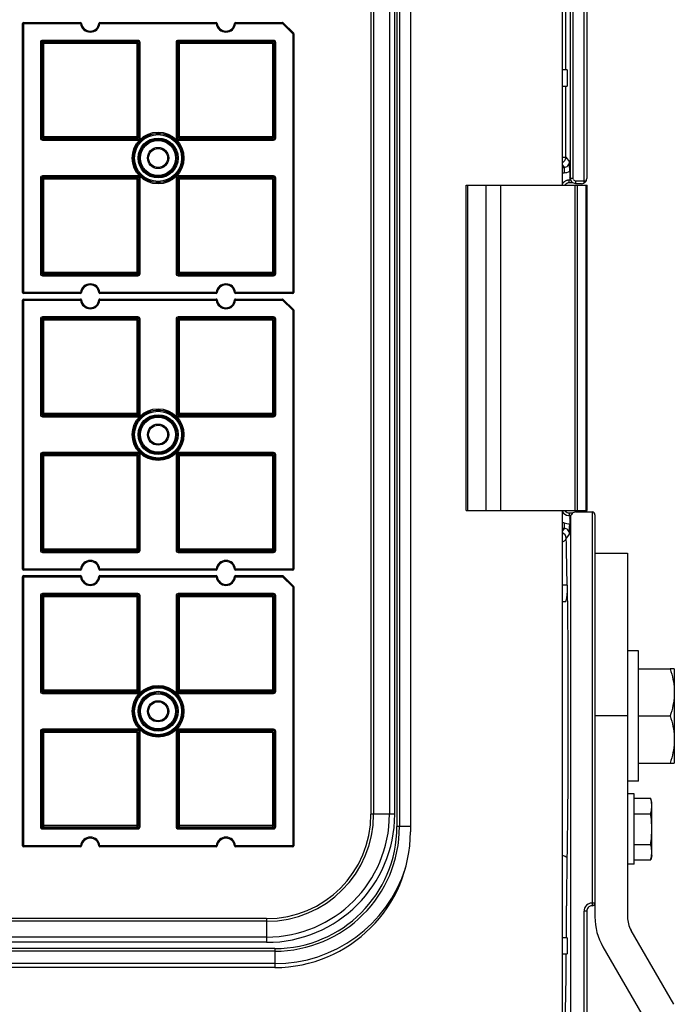
# Model space of a CAD drawing. Units: millimetres. Extents: x 1709 to 2520, y 858 to 1822.
# Drawn here: x 2372 to 2493, y 1115 to 1296 of the extents above; entities that cross this region are included whole.
import ezdxf

# ---------------------------------------------------------------- set-up
doc = ezdxf.new("R2010")
doc.units = ezdxf.units.MM
doc.layers.add('02___PRT_ALL_AXES', color=7, linetype='Continuous')

msp = doc.modelspace()

# ---------------------------------------------------------------- linework, layer by layer
at = {"color": 7, "linetype": 'Continuous'}
for p, q in [((2476.15, 1485.38), (2476.15, 1266.02)), ((2476.65, 1485.38), (2476.65, 1266.88)), ((2472.16, 1265.64), (2472.16, 1484.39)), ((2473.65, 1266.9), (2473.65, 1484.68)), ((2474.15, 1266.9), (2474.15, 1484.69)), ((2441.67, 1446.89), (2441.67, 1147.39)), ((2442.15, 1446.89), (2442.15, 1147.39)), ((2444.16, 1445.89), (2444.16, 1146.39)), ((2436.9, 1444.64), (2436.9, 1149.64)), ((2437.38, 1444.64), (2437.38, 1149.64)), ((2440.3, 1444.64), (2440.3, 1149.64)), ((2441.26, 1444.64), (2441.26, 1149.64)), ((2472.83, 1286.89), (2472.83, 1348.89)), ((2372.67, 1295.44), (2383.38, 1295.44)), ((2372.67, 1245.84), (2372.67, 1295.44)), ((2372.87, 1295.64), (2383.38, 1295.64)), ((2372.87, 1295.64), (2372.87, 1245.64)), ((2383.38, 1295.64), (2383.38, 1295.44)), ((2383.58, 1295.46), (2383.38, 1295.44)), ((2386.76, 1295.46), (2386.95, 1295.44)), ((2386.95, 1295.64), (2408.38, 1295.64)), ((2386.95, 1295.64), (2386.95, 1295.44)), ((2386.95, 1295.44), (2408.38, 1295.44)), ((2408.38, 1295.64), (2408.38, 1295.44)), ((2408.58, 1295.46), (2408.38, 1295.44)), ((2411.76, 1295.46), (2411.95, 1295.44)), ((2411.95, 1295.64), (2420.58, 1295.64)), ((2411.95, 1295.64), (2411.95, 1295.44)), ((2411.95, 1295.44), (2420.58, 1295.44)), ((2420.58, 1295.64), (2420.58, 1295.44)), ((2420.72, 1295.58), (2420.58, 1295.44)), ((2420.58, 1295.44), (2422.47, 1293.56)), ((2420.72, 1295.58), (2422.61, 1293.7)), ((2422.61, 1293.7), (2422.47, 1293.56)), ((2422.67, 1293.56), (2422.47, 1293.56)), ((2422.47, 1293.56), (2422.47, 1245.64)), ((2422.67, 1293.56), (2422.67, 1245.84)), ((2375.97, 1291.93), (2376.17, 1291.93)), ((2375.97, 1291.93), (2375.97, 1274.34)), ((2376.17, 1291.93), (2376.17, 1274.34)), ((2376.38, 1291.73), (2376.17, 1291.93)), ((2393.96, 1292.33), (2376.37, 1292.33)), ((2376.37, 1292.33), (2376.37, 1292.13)), ((2393.96, 1292.13), (2376.37, 1292.13)), ((2376.58, 1291.93), (2376.37, 1292.13)), ((2393.95, 1291.73), (2376.38, 1291.73)), ((2376.38, 1291.73), (2376.38, 1274.55)), ((2393.75, 1291.93), (2376.58, 1291.93)), ((2376.58, 1291.93), (2376.58, 1274.35)), ((2393.75, 1291.93), (2393.96, 1292.13)), ((2393.75, 1291.93), (2393.75, 1274.35)), ((2393.95, 1291.73), (2394.16, 1291.93)), ((2393.95, 1274.55), (2393.95, 1291.73)), ((2393.96, 1292.33), (2393.96, 1292.13)), ((2394.36, 1291.93), (2394.16, 1291.93)), ((2394.16, 1274.34), (2394.16, 1291.93)), ((2394.36, 1274.34), (2394.36, 1291.93)), ((2400.97, 1291.93), (2401.17, 1291.93)), ((2400.97, 1291.93), (2400.97, 1274.34)), ((2401.17, 1291.93), (2401.17, 1274.34)), ((2401.38, 1291.73), (2401.17, 1291.93)), ((2418.96, 1292.33), (2401.37, 1292.33)), ((2401.37, 1292.33), (2401.37, 1292.13)), ((2418.96, 1292.13), (2401.37, 1292.13)), ((2401.58, 1291.93), (2401.37, 1292.13)), ((2418.95, 1291.73), (2401.38, 1291.73)), ((2401.38, 1291.73), (2401.38, 1274.55)), ((2418.75, 1291.93), (2401.58, 1291.93)), ((2401.58, 1291.93), (2401.58, 1274.35)), ((2418.75, 1291.93), (2418.96, 1292.13)), ((2418.75, 1291.93), (2418.75, 1274.35)), ((2418.95, 1291.73), (2419.16, 1291.93)), ((2418.95, 1274.55), (2418.95, 1291.73)), ((2418.96, 1292.33), (2418.96, 1292.13)), ((2419.36, 1291.93), (2419.16, 1291.93)), ((2419.16, 1274.34), (2419.16, 1291.93)), ((2419.36, 1274.34), (2419.36, 1291.93)), ((2473.06, 1286.89), (2472.16, 1286.89)), ((2473.06, 1286.89), (2473.06, 1283.89)), ((2472.16, 1283.89), (2473.06, 1283.89)), ((2472.83, 1270.76), (2472.83, 1283.89)), ((2375.97, 1274.34), (2376.17, 1274.34)), ((2376.38, 1274.55), (2376.17, 1274.34)), ((2376.58, 1274.35), (2376.37, 1274.14)), ((2393.95, 1274.55), (2376.38, 1274.55)), ((2376.58, 1274.35), (2393.75, 1274.35)), ((2393.75, 1274.35), (2393.96, 1274.14)), ((2393.95, 1274.55), (2394.16, 1274.34)), ((2394.36, 1274.34), (2394.16, 1274.34)), ((2400.97, 1274.34), (2401.17, 1274.34)), ((2401.38, 1274.55), (2401.17, 1274.34)), ((2401.58, 1274.35), (2401.37, 1274.14)), ((2418.95, 1274.55), (2401.38, 1274.55)), ((2401.58, 1274.35), (2418.75, 1274.35)), ((2418.75, 1274.35), (2418.96, 1274.14)), ((2418.95, 1274.55), (2419.16, 1274.34)), ((2419.36, 1274.34), (2419.16, 1274.34)), ((2376.37, 1274.14), (2393.96, 1274.14)), ((2376.37, 1273.94), (2376.37, 1274.14)), ((2376.37, 1273.94), (2393.96, 1273.94)), ((2393.96, 1273.94), (2393.96, 1274.14)), ((2401.37, 1274.14), (2418.96, 1274.14)), ((2401.37, 1273.94), (2401.37, 1274.14)), ((2401.37, 1273.94), (2418.96, 1273.94)), ((2418.96, 1273.94), (2418.96, 1274.14)), ((2472.83, 1270.76), (2472.16, 1270.76)), ((2472.83, 1270.8), (2473.48, 1269.92)), ((2472.16, 1269.35), (2472.48, 1268.92)), ((2472.16, 1268.92), (2472.48, 1268.92)), ((2472.48, 1268.92), (2472.48, 1267.92)), ((2393.96, 1267.33), (2376.37, 1267.33)), ((2376.37, 1267.33), (2376.37, 1267.13)), ((2393.96, 1267.13), (2376.37, 1267.13)), ((2376.58, 1266.93), (2376.37, 1267.13)), ((2393.75, 1266.93), (2393.96, 1267.13)), ((2393.96, 1267.33), (2393.96, 1267.13)), ((2418.96, 1267.33), (2401.37, 1267.33)), ((2401.37, 1267.33), (2401.37, 1267.13)), ((2418.96, 1267.13), (2401.37, 1267.13)), ((2401.58, 1266.93), (2401.37, 1267.13)), ((2418.75, 1266.93), (2418.96, 1267.13)), ((2418.96, 1267.33), (2418.96, 1267.13)), ((2472.16, 1267.92), (2472.48, 1267.92)), ((2473.51, 1268.21), (2473.51, 1267.05)), ((2473.65, 1266.9), (2473.51, 1267.05)), ((2375.97, 1266.93), (2376.17, 1266.93)), ((2375.97, 1266.93), (2375.97, 1249.34)), ((2376.17, 1266.93), (2376.17, 1249.34)), ((2376.38, 1266.73), (2376.17, 1266.93)), ((2393.95, 1266.73), (2376.38, 1266.73)), ((2376.38, 1266.73), (2376.38, 1249.55)), ((2393.75, 1266.93), (2376.58, 1266.93)), ((2376.58, 1266.93), (2376.58, 1249.35)), ((2393.75, 1266.93), (2393.75, 1249.35)), ((2393.95, 1266.73), (2394.16, 1266.93)), ((2393.95, 1249.55), (2393.95, 1266.73)), ((2394.36, 1266.93), (2394.16, 1266.93)), ((2394.16, 1249.34), (2394.16, 1266.93)), ((2394.36, 1249.34), (2394.36, 1266.93)), ((2400.97, 1266.93), (2401.17, 1266.93)), ((2400.97, 1266.93), (2400.97, 1249.34)), ((2401.17, 1266.93), (2401.17, 1249.34)), ((2401.38, 1266.73), (2401.17, 1266.93)), ((2418.95, 1266.73), (2401.38, 1266.73)), ((2401.38, 1266.73), (2401.38, 1249.55)), ((2418.75, 1266.93), (2401.58, 1266.93)), ((2401.58, 1266.93), (2401.58, 1249.35)), ((2418.75, 1266.93), (2418.75, 1249.35)), ((2418.95, 1266.73), (2419.16, 1266.93)), ((2418.95, 1249.55), (2418.95, 1266.73)), ((2419.36, 1266.93), (2419.16, 1266.93)), ((2419.16, 1249.34), (2419.16, 1266.93)), ((2419.36, 1249.34), (2419.36, 1266.93)), ((2454.41, 1265.64), (2476.71, 1265.64)), ((2454.41, 1205.64), (2454.41, 1265.64)), ((2454.73, 1205.64), (2454.73, 1265.64)), ((2458.12, 1205.64), (2458.12, 1265.64)), ((2460.8, 1205.64), (2460.8, 1265.64)), ((2473.63, 1266.56), (2473.44, 1266.56)), ((2473.44, 1266.06), (2473.44, 1266.56)), ((2474.12, 1266.06), (2473.44, 1266.06)), ((2473.65, 1266.9), (2474.15, 1266.9)), ((2473.94, 1266.2), (2473.8, 1266.34)), ((2474.53, 1205.64), (2474.53, 1265.64)), ((2476.53, 1266.4), (2474.65, 1266.4)), ((2474.65, 1265.9), (2474.65, 1266.4)), ((2475.67, 1265.9), (2474.65, 1265.9)), ((2474.94, 1205.64), (2474.94, 1265.64)), ((2476.57, 1205.64), (2476.57, 1265.64)), ((2476.71, 1205.64), (2476.71, 1265.64)), ((2375.97, 1249.34), (2376.17, 1249.34)), ((2376.38, 1249.55), (2376.17, 1249.34)), ((2376.58, 1249.35), (2376.37, 1249.14)), ((2376.37, 1249.14), (2393.96, 1249.14)), ((2376.37, 1248.94), (2376.37, 1249.14)), ((2376.37, 1248.94), (2393.96, 1248.94)), ((2393.95, 1249.55), (2376.38, 1249.55)), ((2376.58, 1249.35), (2393.75, 1249.35)), ((2393.75, 1249.35), (2393.96, 1249.14)), ((2393.95, 1249.55), (2394.16, 1249.34)), ((2393.96, 1248.94), (2393.96, 1249.14)), ((2394.36, 1249.34), (2394.16, 1249.34)), ((2400.97, 1249.34), (2401.17, 1249.34)), ((2401.38, 1249.55), (2401.17, 1249.34)), ((2401.58, 1249.35), (2401.37, 1249.14)), ((2401.37, 1249.14), (2418.96, 1249.14)), ((2401.37, 1248.94), (2401.37, 1249.14)), ((2401.37, 1248.94), (2418.96, 1248.94)), ((2418.95, 1249.55), (2401.38, 1249.55)), ((2401.58, 1249.35), (2418.75, 1249.35)), ((2418.75, 1249.35), (2418.96, 1249.14)), ((2418.95, 1249.55), (2419.16, 1249.34)), ((2418.96, 1248.94), (2418.96, 1249.14)), ((2419.36, 1249.34), (2419.16, 1249.34)), ((2383.38, 1245.84), (2372.67, 1245.84)), ((2383.38, 1245.64), (2372.87, 1245.64)), ((2383.58, 1245.82), (2383.38, 1245.84)), ((2383.38, 1245.64), (2383.38, 1245.84)), ((2386.76, 1245.82), (2386.95, 1245.84)), ((2408.38, 1245.84), (2386.95, 1245.84)), ((2386.95, 1245.64), (2386.95, 1245.84)), ((2408.38, 1245.64), (2386.95, 1245.64)), ((2408.58, 1245.82), (2408.38, 1245.84)), ((2408.38, 1245.64), (2408.38, 1245.84)), ((2411.76, 1245.82), (2411.95, 1245.84)), ((2422.67, 1245.84), (2411.95, 1245.84)), ((2411.95, 1245.64), (2411.95, 1245.84)), ((2422.47, 1245.64), (2411.95, 1245.64)), ((2372.67, 1244.44), (2383.38, 1244.44)), ((2372.67, 1194.84), (2372.67, 1244.44)), ((2372.87, 1244.64), (2383.38, 1244.64)), ((2372.87, 1244.64), (2372.87, 1194.64)), ((2383.38, 1244.64), (2383.38, 1244.44)), ((2383.58, 1244.46), (2383.38, 1244.44)), ((2386.76, 1244.46), (2386.95, 1244.44)), ((2386.95, 1244.64), (2408.38, 1244.64)), ((2386.95, 1244.64), (2386.95, 1244.44)), ((2386.95, 1244.44), (2408.38, 1244.44)), ((2408.38, 1244.64), (2408.38, 1244.44)), ((2408.58, 1244.46), (2408.38, 1244.44)), ((2411.76, 1244.46), (2411.95, 1244.44)), ((2411.95, 1244.64), (2420.58, 1244.64)), ((2411.95, 1244.64), (2411.95, 1244.44)), ((2411.95, 1244.44), (2420.58, 1244.44)), ((2420.58, 1244.64), (2420.58, 1244.44)), ((2420.72, 1244.58), (2420.58, 1244.44)), ((2420.58, 1244.44), (2422.47, 1242.56)), ((2420.72, 1244.58), (2422.61, 1242.7)), ((2422.61, 1242.7), (2422.47, 1242.56)), ((2422.67, 1242.56), (2422.47, 1242.56)), ((2422.47, 1242.56), (2422.47, 1194.64)), ((2422.67, 1242.56), (2422.67, 1194.84)), ((2375.97, 1240.93), (2376.17, 1240.93)), ((2375.97, 1240.93), (2375.97, 1223.34)), ((2376.17, 1240.93), (2376.17, 1223.34)), ((2376.38, 1240.73), (2376.17, 1240.93)), ((2393.96, 1241.33), (2376.37, 1241.33)), ((2376.37, 1241.33), (2376.37, 1241.13)), ((2393.96, 1241.13), (2376.37, 1241.13)), ((2376.58, 1240.93), (2376.37, 1241.13)), ((2393.95, 1240.73), (2376.38, 1240.73)), ((2376.38, 1240.73), (2376.38, 1223.55)), ((2393.75, 1240.93), (2376.58, 1240.93)), ((2376.58, 1240.93), (2376.58, 1223.35)), ((2393.75, 1240.93), (2393.96, 1241.13)), ((2393.75, 1240.93), (2393.75, 1223.35)), ((2393.95, 1240.73), (2394.16, 1240.93)), ((2393.95, 1223.55), (2393.95, 1240.73)), ((2393.96, 1241.33), (2393.96, 1241.13)), ((2394.36, 1240.93), (2394.16, 1240.93)), ((2394.16, 1223.34), (2394.16, 1240.93)), ((2394.36, 1223.34), (2394.36, 1240.93)), ((2400.97, 1240.93), (2401.17, 1240.93)), ((2400.97, 1240.93), (2400.97, 1223.34)), ((2401.38, 1240.73), (2401.17, 1240.93)), ((2401.17, 1240.93), (2401.17, 1223.34)), ((2418.96, 1241.33), (2401.37, 1241.33)), ((2401.37, 1241.33), (2401.37, 1241.13)), ((2418.96, 1241.13), (2401.37, 1241.13)), ((2401.58, 1240.93), (2401.37, 1241.13)), ((2418.95, 1240.73), (2401.38, 1240.73)), ((2401.38, 1240.73), (2401.38, 1223.55)), ((2418.75, 1240.93), (2401.58, 1240.93)), ((2401.58, 1240.93), (2401.58, 1223.35)), ((2418.75, 1240.93), (2418.96, 1241.13)), ((2418.75, 1240.93), (2418.75, 1223.35)), ((2418.95, 1240.73), (2419.16, 1240.93)), ((2418.95, 1223.55), (2418.95, 1240.73)), ((2418.96, 1241.33), (2418.96, 1241.13)), ((2419.36, 1240.93), (2419.16, 1240.93)), ((2419.16, 1223.34), (2419.16, 1240.93)), ((2419.36, 1223.34), (2419.36, 1240.93)), ((2376.38, 1223.55), (2376.17, 1223.34)), ((2393.95, 1223.55), (2376.38, 1223.55)), ((2393.95, 1223.55), (2394.16, 1223.34)), ((2401.38, 1223.55), (2401.17, 1223.34)), ((2418.95, 1223.55), (2401.38, 1223.55)), ((2418.95, 1223.55), (2419.16, 1223.34)), ((2375.97, 1223.34), (2376.17, 1223.34)), ((2376.58, 1223.35), (2376.37, 1223.14)), ((2376.37, 1223.14), (2393.96, 1223.14)), ((2376.37, 1222.94), (2376.37, 1223.14)), ((2376.37, 1222.94), (2393.96, 1222.94)), ((2376.58, 1223.35), (2393.75, 1223.35)), ((2393.75, 1223.35), (2393.96, 1223.14)), ((2393.96, 1222.94), (2393.96, 1223.14)), ((2394.36, 1223.34), (2394.16, 1223.34)), ((2400.97, 1223.34), (2401.17, 1223.34)), ((2401.58, 1223.35), (2401.37, 1223.14)), ((2401.37, 1223.14), (2418.96, 1223.14)), ((2401.37, 1222.94), (2401.37, 1223.14)), ((2401.37, 1222.94), (2418.96, 1222.94)), ((2401.58, 1223.35), (2418.75, 1223.35)), ((2418.75, 1223.35), (2418.96, 1223.14)), ((2418.96, 1222.94), (2418.96, 1223.14)), ((2419.36, 1223.34), (2419.16, 1223.34)), ((2393.96, 1216.33), (2376.37, 1216.33)), ((2376.37, 1216.33), (2376.37, 1216.13)), ((2393.96, 1216.33), (2393.96, 1216.13)), ((2418.96, 1216.33), (2401.37, 1216.33)), ((2401.37, 1216.33), (2401.37, 1216.13)), ((2418.96, 1216.33), (2418.96, 1216.13)), ((2375.97, 1215.93), (2376.17, 1215.93)), ((2375.97, 1215.93), (2375.97, 1198.34)), ((2376.38, 1215.73), (2376.17, 1215.93)), ((2376.17, 1215.93), (2376.17, 1198.34)), ((2393.96, 1216.13), (2376.37, 1216.13)), ((2376.58, 1215.93), (2376.37, 1216.13)), ((2393.95, 1215.73), (2376.38, 1215.73)), ((2376.38, 1215.73), (2376.38, 1198.55)), ((2393.75, 1215.93), (2376.58, 1215.93)), ((2376.58, 1215.93), (2376.58, 1198.35)), ((2393.75, 1215.93), (2393.96, 1216.13)), ((2393.75, 1215.93), (2393.75, 1198.35)), ((2393.95, 1215.73), (2394.16, 1215.93)), ((2393.95, 1198.55), (2393.95, 1215.73)), ((2394.36, 1215.93), (2394.16, 1215.93)), ((2394.16, 1198.34), (2394.16, 1215.93)), ((2394.36, 1198.34), (2394.36, 1215.93)), ((2400.97, 1215.93), (2401.17, 1215.93)), ((2400.97, 1215.93), (2400.97, 1198.34)), ((2401.38, 1215.73), (2401.17, 1215.93)), ((2401.17, 1215.93), (2401.17, 1198.34)), ((2418.96, 1216.13), (2401.37, 1216.13)), ((2401.58, 1215.93), (2401.37, 1216.13)), ((2418.95, 1215.73), (2401.38, 1215.73)), ((2401.38, 1215.73), (2401.38, 1198.55)), ((2418.75, 1215.93), (2401.58, 1215.93)), ((2401.58, 1215.93), (2401.58, 1198.35)), ((2418.75, 1215.93), (2418.96, 1216.13)), ((2418.75, 1215.93), (2418.75, 1198.35)), ((2418.95, 1215.73), (2419.16, 1215.93)), ((2418.95, 1198.55), (2418.95, 1215.73)), ((2419.36, 1215.93), (2419.16, 1215.93)), ((2419.16, 1198.34), (2419.16, 1215.93)), ((2419.36, 1198.34), (2419.36, 1215.93)), ((2454.41, 1205.64), (2476.71, 1205.64)), ((2472.16, 948.39), (2472.16, 1205.64)), ((2474.67, 1205.39), (2477.67, 1205.39)), ((2477.67, 1205.39), (2477.67, 1133.28)), ((2473.44, 1205.22), (2473.96, 1205.22)), ((2473.44, 1205.22), (2473.44, 1204.72)), ((2473.44, 1204.72), (2473.63, 1204.72)), ((2473.51, 1204.23), (2473.66, 1204.39)), ((2473.51, 1204.23), (2473.51, 1203.07)), ((2473.66, 1204.39), (2473.66, 948.39)), ((2478.17, 1204.88), (2478.17, 1130.72)), ((2472.48, 1203.36), (2472.16, 1203.36)), ((2472.48, 1202.36), (2472.16, 1202.36)), ((2472.48, 1202.36), (2472.16, 1201.93)), ((2472.48, 1203.36), (2472.48, 1202.36)), ((2473.48, 1201.36), (2472.88, 1200.55)), ((2375.97, 1198.34), (2376.17, 1198.34)), ((2376.38, 1198.55), (2376.17, 1198.34)), ((2376.58, 1198.35), (2376.37, 1198.14)), ((2376.37, 1198.14), (2393.96, 1198.14)), ((2376.37, 1197.94), (2376.37, 1198.14)), ((2393.95, 1198.55), (2376.38, 1198.55)), ((2376.58, 1198.35), (2393.75, 1198.35)), ((2393.75, 1198.35), (2393.96, 1198.14)), ((2393.95, 1198.55), (2394.16, 1198.34)), ((2393.96, 1197.94), (2393.96, 1198.14)), ((2394.36, 1198.34), (2394.16, 1198.34)), ((2400.97, 1198.34), (2401.17, 1198.34)), ((2401.38, 1198.55), (2401.17, 1198.34)), ((2401.58, 1198.35), (2401.37, 1198.14)), ((2401.37, 1198.14), (2418.96, 1198.14)), ((2401.37, 1197.94), (2401.37, 1198.14)), ((2418.95, 1198.55), (2401.38, 1198.55)), ((2401.58, 1198.35), (2418.75, 1198.35)), ((2418.75, 1198.35), (2418.96, 1198.14)), ((2418.95, 1198.55), (2419.16, 1198.34)), ((2418.96, 1197.94), (2418.96, 1198.14)), ((2419.36, 1198.34), (2419.16, 1198.34)), ((2376.37, 1197.94), (2393.96, 1197.94)), ((2401.37, 1197.94), (2418.96, 1197.94)), ((2478.17, 1197.77), (2484.17, 1197.77)), ((2484.17, 1197.77), (2484.17, 1130.72)), ((2383.38, 1194.84), (2372.67, 1194.84)), ((2383.38, 1194.64), (2372.87, 1194.64)), ((2383.58, 1194.82), (2383.38, 1194.84)), ((2383.38, 1194.64), (2383.38, 1194.84)), ((2386.76, 1194.82), (2386.95, 1194.84)), ((2408.38, 1194.84), (2386.95, 1194.84)), ((2386.95, 1194.64), (2386.95, 1194.84)), ((2408.38, 1194.64), (2386.95, 1194.64)), ((2408.58, 1194.82), (2408.38, 1194.84)), ((2408.38, 1194.64), (2408.38, 1194.84)), ((2411.76, 1194.82), (2411.95, 1194.84)), ((2422.67, 1194.84), (2411.95, 1194.84)), ((2411.95, 1194.64), (2411.95, 1194.84)), ((2422.47, 1194.64), (2411.95, 1194.64)), ((2372.67, 1193.44), (2383.38, 1193.44)), ((2372.67, 1143.84), (2372.67, 1193.44)), ((2372.87, 1193.64), (2383.38, 1193.64)), ((2372.87, 1193.64), (2372.87, 1143.64)), ((2383.38, 1193.64), (2383.38, 1193.44)), ((2383.58, 1193.46), (2383.38, 1193.44)), ((2386.76, 1193.46), (2386.95, 1193.44)), ((2386.95, 1193.64), (2408.38, 1193.64)), ((2386.95, 1193.64), (2386.95, 1193.44)), ((2386.95, 1193.44), (2408.38, 1193.44)), ((2408.38, 1193.64), (2408.38, 1193.44)), ((2408.58, 1193.46), (2408.38, 1193.44)), ((2411.76, 1193.46), (2411.95, 1193.44)), ((2411.95, 1193.64), (2420.58, 1193.64)), ((2411.95, 1193.64), (2411.95, 1193.44)), ((2411.95, 1193.44), (2420.58, 1193.44)), ((2420.58, 1193.64), (2420.58, 1193.44)), ((2420.72, 1193.58), (2420.58, 1193.44)), ((2420.58, 1193.44), (2422.47, 1191.56)), ((2420.72, 1193.58), (2422.61, 1191.7)), ((2422.61, 1191.7), (2422.47, 1191.56)), ((2422.67, 1191.56), (2422.47, 1191.56)), ((2422.47, 1191.56), (2422.47, 1143.64)), ((2422.67, 1191.56), (2422.67, 1143.84)), ((2473.06, 1191.89), (2472.16, 1191.89)), ((2473.06, 1191.89), (2473.06, 1190.4)), ((2375.97, 1189.93), (2376.17, 1189.93)), ((2375.97, 1189.93), (2375.97, 1172.34)), ((2376.38, 1189.73), (2376.17, 1189.93)), ((2376.17, 1189.93), (2376.17, 1172.34)), ((2393.96, 1190.33), (2376.37, 1190.33)), ((2376.37, 1190.33), (2376.37, 1190.13)), ((2393.96, 1190.13), (2376.37, 1190.13)), ((2376.58, 1189.93), (2376.37, 1190.13)), ((2393.95, 1189.73), (2376.38, 1189.73)), ((2376.38, 1189.73), (2376.38, 1172.55)), ((2393.75, 1189.93), (2376.58, 1189.93)), ((2376.58, 1189.93), (2376.58, 1172.35)), ((2393.75, 1189.93), (2393.96, 1190.13)), ((2393.75, 1189.93), (2393.75, 1172.35)), ((2393.95, 1189.73), (2394.16, 1189.93)), ((2393.95, 1172.55), (2393.95, 1189.73)), ((2393.96, 1190.33), (2393.96, 1190.13)), ((2394.36, 1189.93), (2394.16, 1189.93)), ((2394.16, 1172.34), (2394.16, 1189.93)), ((2394.36, 1172.34), (2394.36, 1189.93)), ((2400.97, 1189.93), (2401.17, 1189.93)), ((2400.97, 1189.93), (2400.97, 1172.34)), ((2401.38, 1189.73), (2401.17, 1189.93)), ((2401.17, 1189.93), (2401.17, 1172.34)), ((2418.96, 1190.33), (2401.37, 1190.33)), ((2401.37, 1190.33), (2401.37, 1190.13)), ((2418.96, 1190.13), (2401.37, 1190.13)), ((2401.58, 1189.93), (2401.37, 1190.13)), ((2418.95, 1189.73), (2401.38, 1189.73)), ((2401.38, 1189.73), (2401.38, 1172.55)), ((2418.75, 1189.93), (2401.58, 1189.93)), ((2401.58, 1189.93), (2401.58, 1172.35)), ((2418.75, 1189.93), (2418.96, 1190.13)), ((2418.75, 1189.93), (2418.75, 1172.35)), ((2418.95, 1189.73), (2419.16, 1189.93)), ((2418.95, 1172.55), (2418.95, 1189.73)), ((2418.96, 1190.33), (2418.96, 1190.13)), ((2419.36, 1189.93), (2419.16, 1189.93)), ((2419.16, 1172.34), (2419.16, 1189.93)), ((2419.36, 1172.34), (2419.36, 1189.93)), ((2472.08, 1188.89), (2472.8, 1188.89)), ((2486.17, 1179.77), (2484.17, 1179.77)), ((2486.17, 1155.77), (2486.17, 1179.77)), ((2486.17, 1176.45), (2492.02, 1176.45)), ((2375.97, 1172.34), (2376.17, 1172.34)), ((2376.38, 1172.55), (2376.17, 1172.34)), ((2376.58, 1172.35), (2376.37, 1172.14)), ((2376.37, 1172.14), (2393.96, 1172.14)), ((2376.37, 1171.94), (2376.37, 1172.14)), ((2376.37, 1171.94), (2393.96, 1171.94)), ((2393.95, 1172.55), (2376.38, 1172.55)), ((2376.58, 1172.35), (2393.75, 1172.35)), ((2393.75, 1172.35), (2393.96, 1172.14)), ((2393.95, 1172.55), (2394.16, 1172.34)), ((2393.96, 1171.94), (2393.96, 1172.14)), ((2394.36, 1172.34), (2394.16, 1172.34)), ((2400.97, 1172.34), (2401.17, 1172.34)), ((2401.38, 1172.55), (2401.17, 1172.34)), ((2401.58, 1172.35), (2401.37, 1172.14)), ((2401.37, 1172.14), (2418.96, 1172.14)), ((2401.37, 1171.94), (2401.37, 1172.14)), ((2401.37, 1171.94), (2418.96, 1171.94)), ((2418.95, 1172.55), (2401.38, 1172.55)), ((2401.58, 1172.35), (2418.75, 1172.35)), ((2418.75, 1172.35), (2418.96, 1172.14)), ((2418.95, 1172.55), (2419.16, 1172.34)), ((2418.96, 1171.94), (2418.96, 1172.14)), ((2419.36, 1172.34), (2419.16, 1172.34)), ((2484.17, 1167.77), (2478.17, 1167.77)), ((2486.17, 1167.77), (2492.02, 1167.77)), ((2375.97, 1164.93), (2376.17, 1164.93)), ((2375.97, 1164.93), (2375.97, 1147.34)), ((2376.38, 1164.73), (2376.17, 1164.93)), ((2376.17, 1164.93), (2376.17, 1147.34)), ((2393.96, 1165.33), (2376.37, 1165.33)), ((2376.37, 1165.33), (2376.37, 1165.13)), ((2393.96, 1165.13), (2376.37, 1165.13)), ((2376.58, 1164.93), (2376.37, 1165.13)), ((2393.95, 1164.73), (2376.38, 1164.73)), ((2376.38, 1164.73), (2376.38, 1147.55)), ((2393.75, 1164.93), (2376.58, 1164.93)), ((2376.58, 1164.93), (2376.58, 1147.35)), ((2393.75, 1164.93), (2393.96, 1165.13)), ((2393.75, 1164.93), (2393.75, 1147.35)), ((2393.95, 1164.73), (2394.16, 1164.93)), ((2393.95, 1147.55), (2393.95, 1164.73)), ((2393.96, 1165.33), (2393.96, 1165.13)), ((2394.36, 1164.93), (2394.16, 1164.93)), ((2394.16, 1147.34), (2394.16, 1164.93)), ((2394.36, 1147.34), (2394.36, 1164.93)), ((2400.97, 1164.93), (2401.17, 1164.93)), ((2400.97, 1164.93), (2400.97, 1147.34)), ((2401.38, 1164.73), (2401.17, 1164.93)), ((2401.17, 1164.93), (2401.17, 1147.34)), ((2418.96, 1165.33), (2401.37, 1165.33)), ((2401.37, 1165.33), (2401.37, 1165.13)), ((2418.96, 1165.13), (2401.37, 1165.13)), ((2401.58, 1164.93), (2401.37, 1165.13)), ((2418.95, 1164.73), (2401.38, 1164.73)), ((2401.38, 1164.73), (2401.38, 1147.55)), ((2418.75, 1164.93), (2401.58, 1164.93)), ((2401.58, 1164.93), (2401.58, 1147.35)), ((2418.75, 1164.93), (2418.96, 1165.13)), ((2418.75, 1164.93), (2418.75, 1147.35)), ((2418.95, 1164.73), (2419.16, 1164.93)), ((2418.95, 1147.55), (2418.95, 1164.73)), ((2418.96, 1165.33), (2418.96, 1165.13)), ((2419.36, 1164.93), (2419.16, 1164.93)), ((2419.16, 1147.34), (2419.16, 1164.93)), ((2419.36, 1147.34), (2419.36, 1164.93)), ((2486.17, 1159.09), (2492.02, 1159.09)), ((2486.17, 1155.77), (2484.17, 1155.77)), ((2441.26, 1149.64), (2436.9, 1149.64)), ((2375.97, 1147.34), (2376.17, 1147.34)), ((2376.38, 1147.55), (2376.17, 1147.34)), ((2376.58, 1147.35), (2376.37, 1147.14)), ((2393.95, 1147.55), (2376.38, 1147.55)), ((2376.58, 1147.35), (2393.75, 1147.35)), ((2393.75, 1147.35), (2393.96, 1147.14)), ((2393.95, 1147.55), (2394.16, 1147.34)), ((2394.36, 1147.34), (2394.16, 1147.34)), ((2400.97, 1147.34), (2401.17, 1147.34)), ((2401.38, 1147.55), (2401.17, 1147.34)), ((2401.58, 1147.35), (2401.37, 1147.14)), ((2418.95, 1147.55), (2401.38, 1147.55)), ((2401.58, 1147.35), (2418.75, 1147.35)), ((2418.75, 1147.35), (2418.96, 1147.14)), ((2418.95, 1147.55), (2419.16, 1147.34)), ((2419.36, 1147.34), (2419.16, 1147.34)), ((2444.16, 1147.39), (2441.67, 1147.39)), ((2376.37, 1147.14), (2393.96, 1147.14)), ((2376.37, 1146.94), (2376.37, 1147.14)), ((2376.37, 1146.94), (2393.96, 1146.94)), ((2393.96, 1146.94), (2393.96, 1147.14)), ((2401.37, 1147.14), (2418.96, 1147.14)), ((2401.37, 1146.94), (2401.37, 1147.14)), ((2401.37, 1146.94), (2418.96, 1146.94)), ((2418.96, 1146.94), (2418.96, 1147.14)), ((2383.38, 1143.84), (2372.67, 1143.84)), ((2383.38, 1143.64), (2372.87, 1143.64)), ((2383.58, 1143.82), (2383.38, 1143.84)), ((2383.38, 1143.64), (2383.38, 1143.84)), ((2386.76, 1143.82), (2386.95, 1143.84)), ((2408.38, 1143.84), (2386.95, 1143.84)), ((2386.95, 1143.64), (2386.95, 1143.84)), ((2408.38, 1143.64), (2386.95, 1143.64)), ((2408.58, 1143.82), (2408.38, 1143.84)), ((2408.38, 1143.64), (2408.38, 1143.84)), ((2411.76, 1143.82), (2411.95, 1143.84)), ((2422.67, 1143.84), (2411.95, 1143.84)), ((2411.95, 1143.64), (2411.95, 1143.84)), ((2422.47, 1143.64), (2411.95, 1143.64)), ((2478.17, 1133.27), (2477.67, 1133.27)), ((2477.67, 1133.27), (2477.67, 1132.77)), ((2476.65, 1131.77), (2476.15, 1131.77)), ((2476.15, 1131.77), (2476.15, 948.4)), ((2476.65, 1131.77), (2476.65, 948.4)), ((2417.67, 1130.41), (2020.67, 1130.41)), ((2417.67, 1129.92), (2020.67, 1129.92)), ((2417.67, 1130.41), (2417.67, 1126.04)), ((2492.69, 1114.61), (2484.84, 1128.22)), ((2417.67, 1127.01), (2020.67, 1127.01)), ((2417.67, 1126.04), (2020.67, 1126.04)), ((2473.06, 1126.89), (2472.16, 1126.89)), ((2473.06, 1126.89), (2473.06, 1123.89)), ((2419.17, 1124.89), (2019.17, 1124.89)), ((2419.17, 1124.41), (2019.17, 1124.41)), ((2419.17, 1124.89), (2419.17, 1121.39)), ((2472.16, 1123.89), (2473.06, 1123.89)), ((2479.64, 1125.22), (2487.5, 1111.61)), ((2419.17, 1122.11), (2019.17, 1122.11)), ((2419.16, 1121.39), (2019.17, 1121.39))]:
    msp.add_line(p, q, dxfattribs=at)
for centre, radius in [((2397.67, 1270.64), 4.77), ((2397.67, 1270.64), 4.57), ((2397.67, 1270.64), 4.52), ((2397.67, 1270.64), 4.32), ((2397.67, 1270.64), 3.68), ((2397.67, 1270.64), 3.48), ((2397.67, 1270.64), 3.43), ((2397.67, 1270.64), 3.23), ((2397.67, 1270.64), 1.95), ((2397.67, 1270.64), 1.75), ((2397.67, 1219.64), 4.77), ((2397.67, 1219.64), 4.57), ((2397.67, 1219.64), 4.52), ((2397.67, 1219.64), 4.32), ((2397.67, 1219.64), 3.68), ((2397.67, 1219.64), 3.48), ((2397.67, 1219.64), 3.43), ((2397.67, 1219.64), 3.23), ((2397.67, 1219.64), 1.95), ((2397.67, 1219.64), 1.75), ((2397.67, 1168.64), 4.77), ((2397.67, 1168.64), 4.57), ((2397.67, 1168.64), 4.52), ((2397.67, 1168.64), 4.32), ((2397.67, 1168.64), 3.68), ((2397.67, 1168.64), 3.48), ((2397.67, 1168.64), 3.43), ((2397.67, 1168.64), 3.23), ((2397.67, 1168.64), 1.95), ((2397.67, 1168.64), 1.75)]:
    msp.add_circle(centre, radius, dxfattribs=at)
for centre, radius, start, end in [((2372.87, 1295.44), 0.2, 90, 180), ((2383.38, 1295.44), 0.2, 6.3794, 90), ((2385.17, 1295.64), 1.8, 186.3794, 353.6206), ((2385.17, 1295.64), 1.6, 186.3794, 353.6206), ((2386.95, 1295.44), 0.2, 90, 173.6206), ((2408.38, 1295.44), 0.2, 6.3794, 90), ((2410.17, 1295.64), 1.8, 186.3794, 353.6206), ((2410.17, 1295.64), 1.6, 186.3794, 353.6206), ((2411.95, 1295.44), 0.2, 90, 173.6206), ((2420.58, 1295.44), 0.2, 45, 90), ((2422.47, 1293.56), 0.2, 0, 45), ((2376.37, 1291.93), 0.4, 90.0011, 180.0006), ((2376.37, 1291.93), 0.2, 89.9431, 180.0569), ((2376.58, 1291.73), 0.2, 90.0474, 179.9526), ((2393.75, 1291.73), 0.2, 0.0475, 89.9525), ((2393.96, 1291.93), 0.4, 0.0011, 90.0006), ((2393.96, 1291.93), 0.2, 359.9431, 90.0569), ((2401.37, 1291.93), 0.4, 90.0011, 180.0006), ((2401.37, 1291.93), 0.2, 89.9431, 180.0569), ((2401.58, 1291.73), 0.2, 90.0475, 179.9525), ((2418.75, 1291.73), 0.2, 0.0474, 89.9526), ((2418.96, 1291.93), 0.4, 0.0011, 90.0006), ((2418.96, 1291.93), 0.2, 359.9431, 90.0569), ((2376.37, 1274.34), 0.4, 180.0011, 270.0006), ((2376.37, 1274.34), 0.2, 179.9431, 270.0569), ((2376.58, 1274.55), 0.2, 180.0475, 269.9525), ((2393.75, 1274.55), 0.2, 270.0475, 359.9525), ((2393.96, 1274.34), 0.4, 270.0011, 0.0006), ((2393.96, 1274.34), 0.2, 269.9431, 0.0569), ((2401.37, 1274.34), 0.4, 180.0011, 270.0006), ((2401.37, 1274.34), 0.2, 179.9431, 270.0569), ((2401.58, 1274.55), 0.2, 180.0475, 269.9525), ((2418.75, 1274.55), 0.2, 270.0475, 359.9525), ((2418.96, 1274.34), 0.4, 270.0011, 0.0006), ((2418.96, 1274.34), 0.2, 269.9431, 0.0569), ((2472.48, 1269.92), 0.998, 269.9388, 0.1071), ((2376.37, 1266.93), 0.4, 90.0011, 180.0006), ((2376.37, 1266.93), 0.2, 89.9431, 180.0569), ((2393.96, 1266.93), 0.4, 0.0011, 90.0006), ((2393.96, 1266.93), 0.2, 359.9431, 90.0569), ((2401.37, 1266.93), 0.4, 90.0011, 180.0006), ((2401.37, 1266.93), 0.2, 89.9431, 180.0569), ((2418.96, 1266.93), 0.4, 0.0011, 90.0006), ((2418.96, 1266.93), 0.2, 359.9431, 90.0569), ((2376.58, 1266.73), 0.2, 90.0475, 179.9525), ((2393.75, 1266.73), 0.2, 0.0475, 89.9525), ((2401.58, 1266.73), 0.2, 90.0475, 179.9525), ((2418.75, 1266.73), 0.2, 0.0475, 89.9525), ((2473.44, 1265.06), 1, 137.7367, 148.1431), ((2473.44, 1265.06), 1.5, 109.19, 120.3843), ((2473.44, 1265.06), 1, 120.423, 137.6809), ((2473.44, 1265.06), 1, 112.7542, 120.3685), ((2473.44, 1265.06), 1.5, 105.7036, 109.1766), ((2473.44, 1265.06), 1.5, 99.1055, 105.7028), ((2473.44, 1265.06), 1, 102.3282, 112.7412), ((2473.44, 1265.06), 1.5, 90.009, 99.0946), ((2473.44, 1265.06), 1, 89.9904, 102.2991), ((2474.51, 1267.05), 1, 209.1844, 224.8537), ((2474.65, 1266.9), 0.995, 180.0097, 187.7246), ((2474.65, 1266.9), 0.501, 208.9848, 269.9921), ((2475.71, 1266.85), 0.936, 298.3256, 320.9898), ((2475.71, 1266.85), 0.931, 320.9406, 331.6936), ((2475.62, 1266.88), 1.03, 351.1878, 359.9933), ((2376.37, 1249.34), 0.4, 180.0011, 270.0006), ((2376.37, 1249.34), 0.2, 179.9431, 270.0569), ((2376.58, 1249.55), 0.2, 180.0474, 269.9526), ((2393.75, 1249.55), 0.2, 270.0475, 359.9525), ((2393.96, 1249.34), 0.4, 270.0011, 0.0006), ((2393.96, 1249.34), 0.2, 269.9431, 0.0569), ((2401.37, 1249.34), 0.4, 180.0011, 270.0006), ((2401.37, 1249.34), 0.2, 179.9431, 270.0569), ((2401.58, 1249.55), 0.2, 180.0475, 269.9525), ((2418.75, 1249.55), 0.2, 270.0474, 359.9526), ((2418.96, 1249.34), 0.4, 270.0011, 0.0006), ((2418.96, 1249.34), 0.2, 269.9431, 0.0569), ((2385.17, 1245.64), 1.8, 6.3794, 173.6206), ((2385.17, 1245.64), 1.6, 6.3794, 173.6206), ((2410.17, 1245.64), 1.8, 6.3794, 173.6206), ((2410.17, 1245.64), 1.6, 6.3794, 173.6206), ((2372.87, 1245.84), 0.2, 180, 270), ((2383.38, 1245.84), 0.2, 270, 353.6206), ((2386.95, 1245.84), 0.2, 186.3794, 270), ((2408.38, 1245.84), 0.2, 270, 353.6206), ((2411.95, 1245.84), 0.2, 186.3794, 270), ((2422.47, 1245.84), 0.2, 270, 0), ((2372.87, 1244.44), 0.2, 90, 180), ((2383.38, 1244.44), 0.2, 6.3794, 90), ((2385.17, 1244.64), 1.8, 186.3794, 353.6206), ((2385.17, 1244.64), 1.6, 186.3794, 353.6206), ((2386.95, 1244.44), 0.2, 90, 173.6206), ((2408.38, 1244.44), 0.2, 6.3794, 90), ((2410.17, 1244.64), 1.8, 186.3794, 353.6206), ((2410.17, 1244.64), 1.6, 186.3794, 353.6206), ((2411.95, 1244.44), 0.2, 90, 173.6206), ((2420.58, 1244.44), 0.2, 45, 90), ((2422.47, 1242.56), 0.2, 0, 45), ((2376.37, 1240.93), 0.4, 90.0011, 180.0006), ((2376.37, 1240.93), 0.2, 89.9431, 180.0569), ((2376.58, 1240.73), 0.2, 90.0474, 179.9526), ((2393.75, 1240.73), 0.2, 0.0475, 89.9525), ((2393.96, 1240.93), 0.4, 0.0011, 90.0006), ((2393.96, 1240.93), 0.2, 359.9431, 90.0569), ((2401.37, 1240.93), 0.4, 90.0011, 180.0006), ((2401.37, 1240.93), 0.2, 89.9431, 180.0569), ((2401.58, 1240.73), 0.2, 90.0475, 179.9525), ((2418.75, 1240.73), 0.2, 0.0474, 89.9526), ((2418.96, 1240.93), 0.4, 0.0011, 90.0006), ((2418.96, 1240.93), 0.2, 359.9431, 90.0569), ((2376.58, 1223.55), 0.2, 180.0475, 269.9525), ((2393.75, 1223.55), 0.2, 270.0475, 359.9525), ((2401.58, 1223.55), 0.2, 180.0475, 269.9525), ((2418.75, 1223.55), 0.2, 270.0475, 359.9525), ((2376.37, 1223.34), 0.4, 180.0011, 270.0006), ((2376.37, 1223.34), 0.2, 179.9431, 270.0569), ((2393.96, 1223.34), 0.4, 270.0011, 0.0006), ((2393.96, 1223.34), 0.2, 269.9431, 0.0569), ((2401.37, 1223.34), 0.4, 180.0011, 270.0006), ((2401.37, 1223.34), 0.2, 179.9431, 270.0569), ((2418.96, 1223.34), 0.4, 270.0011, 0.0006), ((2418.96, 1223.34), 0.2, 269.9431, 0.0569), ((2376.37, 1215.93), 0.4, 90.0011, 180.0006), ((2393.96, 1215.93), 0.4, 0.0011, 90.0006), ((2401.37, 1215.93), 0.4, 90.0011, 180.0006), ((2418.96, 1215.93), 0.4, 0.0011, 90.0006), ((2376.37, 1215.93), 0.2, 89.9431, 180.0569), ((2376.58, 1215.73), 0.2, 90.0475, 179.9525), ((2393.75, 1215.73), 0.2, 0.0475, 89.9525), ((2393.96, 1215.93), 0.2, 359.9431, 90.0569), ((2401.37, 1215.93), 0.2, 89.9431, 180.0569), ((2401.58, 1215.73), 0.2, 90.0475, 179.9525), ((2418.75, 1215.73), 0.2, 0.0475, 89.9525), ((2418.96, 1215.93), 0.2, 359.9431, 90.0569), ((2473.44, 1206.22), 1.5, 210.3867, 264.2734), ((2473.44, 1206.22), 0.999, 215.3974, 223.0712), ((2473.44, 1206.22), 1.5, 264.2296, 269.9872), ((2472.48, 1201.36), 0.998, 359.8925, 90.0617), ((2471.88, 1200.55), 0.999, 0.0239, 73.5069), ((1488.3, 1177.96), 984.84, 0.81061, 1.31478), ((2376.37, 1198.34), 0.4, 180.0011, 270.0006), ((2376.37, 1198.34), 0.2, 179.9431, 270.0569), ((2376.58, 1198.55), 0.2, 180.0474, 269.9526), ((2393.75, 1198.55), 0.2, 270.0475, 359.9525), ((2393.96, 1198.34), 0.4, 270.0011, 0.0006), ((2393.96, 1198.34), 0.2, 269.9431, 0.0569), ((2401.37, 1198.34), 0.4, 180.0011, 270.0006), ((2401.37, 1198.34), 0.2, 179.9431, 270.0569), ((2401.58, 1198.55), 0.2, 180.0475, 269.9525), ((2418.75, 1198.55), 0.2, 270.0474, 359.9526), ((2418.96, 1198.34), 0.4, 270.0011, 0.0006), ((2418.96, 1198.34), 0.2, 269.9431, 0.0569), ((2385.17, 1194.64), 1.8, 6.3794, 173.6206), ((2410.17, 1194.64), 1.8, 6.3794, 173.6206), ((2372.87, 1194.84), 0.2, 180, 270), ((2383.38, 1194.84), 0.2, 270, 353.6206), ((2385.17, 1194.64), 1.6, 6.3794, 173.6206), ((2386.95, 1194.84), 0.2, 186.3794, 270), ((2408.38, 1194.84), 0.2, 270, 353.6206), ((2410.17, 1194.64), 1.6, 6.3794, 173.6206), ((2411.95, 1194.84), 0.2, 186.3794, 270), ((2422.47, 1194.84), 0.2, 270, 0), ((2372.87, 1193.44), 0.2, 90, 180), ((2383.38, 1193.44), 0.2, 6.3794, 90), ((2385.17, 1193.64), 1.8, 186.3794, 353.6206), ((2385.17, 1193.64), 1.6, 186.3794, 353.6206), ((2386.95, 1193.44), 0.2, 90, 173.6206), ((2408.38, 1193.44), 0.2, 6.3794, 90), ((2410.17, 1193.64), 1.8, 186.3794, 353.6206), ((2410.17, 1193.64), 1.6, 186.3794, 353.6206), ((2411.95, 1193.44), 0.2, 90, 173.6206), ((2420.58, 1193.44), 0.2, 45, 90), ((2422.47, 1191.56), 0.2, 0, 45), ((2376.37, 1189.93), 0.4, 90.0011, 180.0006), ((2376.37, 1189.93), 0.2, 89.9431, 180.0569), ((2376.58, 1189.73), 0.2, 90.0474, 179.9526), ((2393.75, 1189.73), 0.2, 0.0475, 89.9525), ((2393.96, 1189.93), 0.4, 0.0011, 90.0006), ((2393.96, 1189.93), 0.2, 359.9431, 90.0569), ((2401.37, 1189.93), 0.4, 90.0011, 180.0006), ((2401.37, 1189.93), 0.2, 89.9431, 180.0569), ((2401.58, 1189.73), 0.2, 90.0475, 179.9525), ((2418.75, 1189.73), 0.2, 0.0474, 89.9526), ((2418.96, 1189.93), 0.4, 0.0011, 90.0006), ((2418.96, 1189.93), 0.2, 359.9431, 90.0569), ((2376.37, 1172.34), 0.4, 180.0011, 270.0006), ((2376.37, 1172.34), 0.2, 179.9431, 270.0569), ((2376.58, 1172.55), 0.2, 180.0475, 269.9525), ((2393.75, 1172.55), 0.2, 270.0475, 359.9525), ((2393.96, 1172.34), 0.4, 270.0011, 0.0006), ((2393.96, 1172.34), 0.2, 269.9431, 0.0569), ((2401.37, 1172.34), 0.4, 180.0011, 270.0006), ((2401.37, 1172.34), 0.2, 179.9431, 270.0569), ((2401.58, 1172.55), 0.2, 180.0475, 269.9525), ((2418.75, 1172.55), 0.2, 270.0475, 359.9525), ((2418.96, 1172.34), 0.4, 270.0011, 0.0006), ((2418.96, 1172.34), 0.2, 269.9431, 0.0569), ((2376.37, 1164.93), 0.4, 90.0011, 180.0006), ((2376.37, 1164.93), 0.2, 89.9431, 180.0569), ((2376.58, 1164.73), 0.2, 90.0475, 179.9525), ((2393.75, 1164.73), 0.2, 0.0475, 89.9525), ((2393.96, 1164.93), 0.4, 0.0011, 90.0006), ((2393.96, 1164.93), 0.2, 359.9431, 90.0569), ((2401.37, 1164.93), 0.4, 90.0011, 180.0006), ((2401.37, 1164.93), 0.2, 89.9431, 180.0569), ((2401.58, 1164.73), 0.2, 90.0475, 179.9525), ((2418.75, 1164.73), 0.2, 0.0475, 89.9525), ((2418.96, 1164.93), 0.4, 0.0011, 90.0006), ((2418.96, 1164.93), 0.2, 359.9431, 90.0569), ((2417.67, 1149.64), 23.6, 270, 0), ((2417.67, 1149.64), 22.63, 270, 0), ((2417.67, 1149.64), 19.72, 270, 0), ((2417.67, 1149.64), 19.23, 270, 0), ((2376.37, 1147.34), 0.4, 180.0011, 270.0006), ((2376.37, 1147.34), 0.2, 179.9431, 270.0569), ((2376.58, 1147.55), 0.2, 180.0474, 269.9526), ((2393.75, 1147.55), 0.2, 270.0475, 359.9525), ((2393.96, 1147.34), 0.4, 270.0011, 0.0006), ((2393.96, 1147.34), 0.2, 269.9431, 0.0569), ((2401.37, 1147.34), 0.4, 180.0011, 270.0006), ((2401.37, 1147.34), 0.2, 179.9431, 270.0569), ((2401.58, 1147.55), 0.2, 180.0475, 269.9525), ((2418.75, 1147.55), 0.2, 270.0474, 359.9526), ((2418.96, 1147.34), 0.4, 270.0011, 0.0006), ((2418.96, 1147.34), 0.2, 269.9431, 0.0569), ((2419.17, 1147.39), 22.98, 270, 0), ((2419.17, 1147.39), 22.5, 270, 0), ((2385.17, 1143.64), 1.8, 6.3794, 173.6206), ((2410.17, 1143.64), 1.8, 6.3794, 173.6206), ((2419.16, 1146.39), 25, 270, 0), ((2372.87, 1143.84), 0.2, 180, 270), ((2383.38, 1143.84), 0.2, 270, 353.6206), ((2385.17, 1143.64), 1.6, 6.3794, 173.6206), ((2386.95, 1143.84), 0.2, 186.3794, 270), ((2408.38, 1143.84), 0.2, 270, 353.6206), ((2410.17, 1143.64), 1.6, 6.3794, 173.6206), ((2411.95, 1143.84), 0.2, 186.3794, 270), ((2422.47, 1143.84), 0.2, 270, 0), ((3784.66, 1120.19), 1311.82, 179.0677, 179.45044), ((2419.17, 1147.39), 25.28, 270, 342.3091), ((4093.35, 1116.89), 1620.54, 179.43844, 179.64656), ((2477.65, 1131.77), 1.5, 120.3954, 168.7152), ((2477.67, 1133.27), 0.5, 270, 0), ((2477.65, 1131.77), 1.49, 174.2336, 179.9905), ((2477.66, 1131.77), 1.51, 168.7274, 174.2387), ((2489.17, 1130.72), 11, 180, 210), ((2489.17, 1130.72), 5, 180, 210)]:
    msp.add_arc(centre, radius, start, end, dxfattribs=at)
for centre, major_axis, start_param, end_param in [((2474.51, 1267.05), (0.708, -0.708), -2.356537, -2.093509), ((2474.51, 1267.05), (-0.708, 0.708), 1.048084, 1.294291), ((2474.67, 1204.39), (0.708, 0.708), 7.068241, 8.639722), ((2474.51, 1204.23), (0.708, 0.708), -4.435884, -3.926648)]:
    msp.add_ellipse(centre, major_axis=major_axis, ratio=0.999315, start_param=start_param, end_param=end_param, dxfattribs=at)
for points, start_tangent, end_tangent in [([(2472.16, 1269.83), (2472.6, 1270.15), (2472.83, 1270.76)], (0.934857, 0.355024), (0, 1)), ([(2473.51, 1268.21), (2473.51, 1268.71), (2473.48, 1269.92)], (0.000001, 1), (-0.026185, 0.999657)), ([(2472.48, 1267.92), (2473.51, 1268.21)], (1, 0.000005), (0.858643, 0.512575)), ([(2472.68, 1266.35), (2472.16, 1265.85)], (-0.862522, -0.50602), (-0.527654, -0.849459)), ([(2473.95, 1266.2), (2473.66, 1266.77)], (-0.709162, 0.705046), (-0.134094, 0.990969)), ([(2474.65, 1265.9), (2473.95, 1266.2)], (-1, -0.000372), (-0.709162, 0.705046)), ([(2474.21, 1266.66), (2474.15, 1266.9)], (-0.484596, 0.874738), (-0.000058, 1)), ([(2475.67, 1265.9), (2476.15, 1266.02)], (1, -0.000341), (0.880664, 0.473742)), ([(2476.53, 1266.4), (2476.64, 1266.73)], (0.473742, 0.880664), (0.153568, 0.988138)), ([(2472.71, 1205.54), (2473.44, 1205.22)], (0.683018, -0.730402), (1, 0.000436)), ([(2478.17, 1204.88), (2478.05, 1205.21), (2477.67, 1205.39)], (0, 1), (-1, 0)), ([(2472.48, 1203.36), (2473.51, 1203.07)], (1, 0.000001), (0.858613, -0.512625)), ([(2473.48, 1201.36), (2473.49, 1201.72), (2473.51, 1203.07)], (0.026134, 0.999658), (0, 1)), ([(2472.17, 1199.92), (2472.45, 1200.02), (2472.68, 1200.16), (2472.88, 1200.55)], (0.972428, 0.233203), (0.033196, 0.999449)), ([(2472.8, 1188.89), (2473.06, 1190.4)], (0.378094, 0.925767), (0, 1)), ([(2473.06, 1190.4), (2473.08, 1188.9)], (0.013457, -0.999909), (0.012355, -0.999924)), ([(2473.08, 1188.9), (2473.2, 1164.86), (2473.01, 1141.54)], (0.012355, -0.999924), (-0.016357, -0.999866)), ([(2472.16, 1142.06), (2472.49, 1142), (2473.01, 1141.54)], (0.995358, -0.096243), (0.04189, -0.999122)), ([(2477.42, 1133.26), (2476.89, 1133.07)], (-0.986844, -0.161675), (-0.862397, -0.506232)), ([(2477.44, 1132.75), (2476.91, 1132.45)], (-0.976846, -0.213942), (-0.672759, -0.739861)), ([(2477.67, 1133.28), (2477.42, 1133.26)], (-0.999964, 0.008462), (-0.986844, -0.161675)), ([(2477.65, 1132.77), (2477.44, 1132.75)], (-0.999991, 0.004234), (-0.976846, -0.213942)), ([(2476.91, 1132.45), (2476.65, 1131.77)], (-0.672759, -0.739861), (0.000018, -1)), ([(2472.83, 1123.89), (2472.72, 1115.37), (2472.53, 1109.18)], (-0.007087, -0.999975), (-0.047036, -0.998893))]:
    msp.add_spline(points, degree=3, dxfattribs=dict(at, start_tangent=start_tangent, end_tangent=end_tangent))
at = {"layer": '02___PRT_ALL_AXES', "color": 7, "linetype": 'Continuous'}
for p, q in [((2492.79, 1176.45), (2492.02, 1176.45)), ((2492.79, 1176.45), (2492.79, 1159.09)), ((2492.02, 1159.09), (2492.79, 1159.09)), ((2485.37, 1153.43), (2484.17, 1153.43)), ((2485.37, 1140.43), (2485.37, 1153.43)), ((2485.37, 1152.59), (2488.44, 1152.59)), ((2488.65, 1151.83), (2488.44, 1152.59)), ((2488.65, 1142.03), (2488.65, 1151.83)), ((2485.37, 1149.76), (2488.44, 1149.76)), ((2485.37, 1144.1), (2488.44, 1144.1)), ((2488.65, 1142.03), (2488.44, 1141.27)), ((2485.37, 1140.43), (2484.17, 1140.43)), ((2485.37, 1141.27), (2488.44, 1141.27))]:
    msp.add_line(p, q, dxfattribs=at)
for points, start_tangent, end_tangent in [([(2492.02, 1176.45), (2492.55, 1174.49), (2492.71, 1173.49), (2492.79, 1172.48)], (0.316672, -0.948535), (0.032211, -0.999481)), ([(2492.79, 1171.75), (2492.71, 1170.74), (2492.55, 1169.74), (2492.02, 1167.77)], (-0.032211, -0.999481), (-0.316672, -0.948535)), ([(2492.02, 1167.77), (2492.55, 1165.81), (2492.71, 1164.81), (2492.79, 1163.8)], (0.316672, -0.948535), (0.032211, -0.999481)), ([(2492.79, 1163.07), (2492.71, 1162.06), (2492.55, 1161.06), (2492.02, 1159.09)], (-0.032211, -0.999481), (-0.316672, -0.948535)), ([(2488.65, 1151.18), (2488.59, 1151.89), (2488.44, 1152.59)], (0, 1), (-0.267318, 0.963608)), ([(2488.44, 1149.76), (2488.59, 1150.47), (2488.65, 1151.18)], (0.267318, 0.963608), (0, 1)), ([(2488.65, 1146.93), (2488.59, 1148.35), (2488.44, 1149.76)], (0, 1), (-0.137391, 0.990517)), ([(2488.44, 1144.1), (2488.59, 1145.51), (2488.65, 1146.93)], (0.137391, 0.990517), (0, 1)), ([(2488.65, 1142.69), (2488.59, 1143.4), (2488.44, 1144.1)], (0, 1), (-0.267318, 0.963608)), ([(2488.44, 1141.27), (2488.59, 1141.98), (2488.65, 1142.69)], (0.267318, 0.963608), (0, 1))]:
    msp.add_spline(points, degree=3, dxfattribs=dict(at, start_tangent=start_tangent, end_tangent=end_tangent))

doc.saveas('drawing.dxf')
